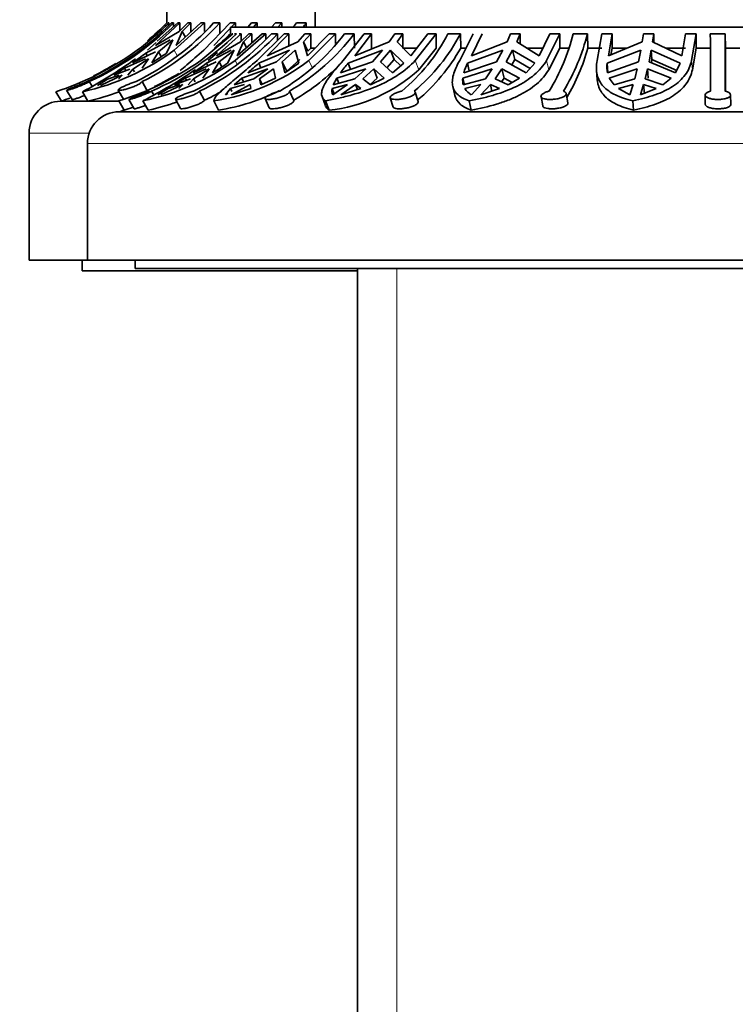
# Model space of a CAD drawing. Units: millimetres. Extents: x 0 to 1401, y 0 to 1843.
# Drawn here: x 296 to 330, y 1252 to 1299 of the extents above; entities that cross this region are included whole.
import ezdxf
from ezdxf import colors
from ezdxf.entities.mleader import LeaderData, LeaderLine
from ezdxf.math import Vec2, Vec3

# ---------------------------------------------------------------- set-up
doc = ezdxf.new("R2010")
doc.units = ezdxf.units.MM
doc.layers.add('DV4_Défaut', color=7, linetype='Continuous')
doc.layers.add('Défaut', color=7, linetype='Continuous')

# ---------------------------------------------------------------- blocks, each defined once
blk = doc.blocks.new('_DOT')
at = {"color": 0}
blk.add_line((0, 0), (-1, 0), dxfattribs=at)
at = {"color": 0, "const_width": 0.333}
blk.add_lwpolyline([(-0.1665, 0, 1), (0.1665, 0, 1)], format="xyb", close=True, dxfattribs=at)
blk = doc.blocks.new('SE3')
at = {"layer": 'DV4_Défaut', "color": 7, "linetype": 'Continuous', "lineweight": 35}
for p, q in [((310.344, 1302.359), (310.344, 1298.359)), ((303.344, 1299.359), (303.344, 1298.554)), ((303.961, 1298.554), (302.803, 1297.486)), ((303.93, 1298.156), (302.803, 1297.486)), ((302.894, 1297.69), (303.857, 1298.554)), ((303.441, 1298.554), (303.403, 1298.554)), ((303.441, 1298.451), (303.441, 1298.554)), ((303.659, 1298.554), (303.559, 1298.554)), ((303.659, 1298.554), (303.659, 1298.377)), ((305.125, 1298.554), (303.692, 1297.269)), ((303.789, 1297.486), (304.947, 1298.554)), ((303.789, 1297.486), (304.07, 1298.156)), ((303.961, 1298.554), (303.857, 1298.554)), ((304.328, 1298.554), (303.93, 1298.156)), ((303.961, 1298.187), (303.961, 1298.554)), ((304.07, 1298.156), (304.469, 1298.554)), ((304.225, 1297.888), (304.07, 1298.156)), ((304.469, 1298.554), (304.328, 1298.554)), ((304.469, 1298.554), (304.469, 1298.113)), ((305.125, 1298.554), (304.947, 1298.554)), ((305.081, 1297.269), (306.337, 1298.554)), ((305.125, 1298.155), (305.125, 1298.554)), ((305.836, 1298.554), (305.545, 1298.554)), ((306.575, 1298.554), (305.56, 1297.486)), ((305.836, 1298.554), (305.84, 1298.045)), ((306.575, 1298.554), (306.337, 1298.554)), ((306.344, 1298.359), (352.344, 1298.359)), ((306.344, 1298.359), (306.344, 1298.045)), ((306.575, 1298.359), (306.575, 1298.554)), ((307.337, 1298.554), (307.166, 1298.359)), ((307.607, 1298.554), (307.337, 1298.554)), ((307.436, 1298.359), (307.607, 1298.554)), ((307.607, 1298.554), (307.607, 1298.359)), ((308.282, 1298.359), (308.467, 1298.554)), ((308.77, 1298.554), (308.467, 1298.554)), ((308.77, 1298.554), (308.579, 1298.359)), ((308.77, 1298.359), (308.77, 1298.554)), ((309.917, 1298.554), (309.459, 1298.554)), ((309.917, 1298.554), (309.919, 1298.359)), ((302.349, 1297.13), (303.493, 1297.757)), ((302.945, 1297.195), (303.633, 1297.757)), ((303.633, 1297.757), (303.33, 1297.13)), ((306.454, 1298.045), (304.945, 1296.784)), ((306.847, 1298.045), (305.68, 1296.999)), ((306.454, 1298.045), (306.411, 1298.045)), ((306.629, 1298.045), (306.529, 1298.045)), ((308.015, 1298.045), (306.567, 1296.784)), ((306.666, 1296.999), (307.833, 1298.045)), ((306.847, 1298.045), (306.748, 1298.045)), ((307.206, 1298.045), (306.815, 1297.664)), ((306.847, 1297.695), (306.847, 1298.045)), ((306.956, 1297.664), (307.347, 1298.045)), ((307.347, 1298.045), (307.206, 1298.045)), ((307.347, 1298.045), (307.347, 1297.61)), ((307.602, 1296.784), (308.871, 1298.045)), ((308.015, 1298.045), (307.833, 1298.045)), ((308.015, 1297.807), (308.015, 1298.045)), ((309.105, 1298.045), (308.082, 1296.999)), ((308.566, 1298.045), (308.275, 1298.045)), ((308.566, 1298.045), (308.568, 1297.743)), ((309.105, 1298.045), (308.871, 1298.045)), ((309.105, 1297.473), (309.105, 1298.045)), ((309.861, 1298.045), (309.518, 1297.664)), ((309.788, 1297.664), (310.131, 1298.045)), ((310.131, 1298.045), (309.861, 1298.045)), ((309.975, 1296.999), (310.997, 1298.045)), ((311.304, 1298.045), (310.035, 1296.784)), ((310.131, 1298.045), (310.131, 1297.359)), ((311.304, 1298.045), (310.997, 1298.045)), ((311.304, 1297.577), (311.304, 1298.045)), ((311.666, 1296.784), (312.654, 1298.045)), ((312.186, 1298.045), (311.727, 1298.045)), ((312.186, 1298.045), (312.193, 1297.359)), ((313.003, 1298.045), (312.207, 1296.999)), ((313.003, 1298.045), (312.654, 1298.045)), ((313.003, 1297.359), (313.003, 1298.045)), ((314.094, 1298.045), (313.827, 1297.664)), ((314.472, 1298.045), (314.094, 1298.045)), ((314.205, 1297.664), (314.472, 1298.045)), ((314.472, 1298.045), (314.472, 1297.359)), ((314.852, 1296.999), (315.648, 1298.045)), ((316.055, 1298.045), (315.066, 1296.784)), ((316.055, 1298.045), (315.648, 1298.045)), ((316.055, 1297.359), (316.055, 1298.045)), ((317.196, 1298.045), (316.607, 1298.045)), ((317.162, 1296.784), (317.789, 1298.045)), ((317.196, 1298.045), (317.205, 1297.359)), ((318.225, 1298.045), (317.72, 1296.999)), ((319.563, 1298.045), (319.393, 1297.664)), ((320.017, 1298.045), (319.563, 1298.045)), ((319.848, 1297.664), (320.017, 1298.045)), ((320.017, 1298.045), (320.017, 1297.557)), ((320.904, 1296.999), (321.409, 1298.045)), ((321.882, 1298.045), (321.255, 1296.784)), ((321.882, 1298.045), (321.409, 1298.045)), ((321.882, 1297.359), (321.882, 1298.045)), ((323.19, 1298.045), (322.519, 1298.045)), ((323.19, 1298.045), (323.201, 1297.359)), ((323.644, 1296.784), (323.859, 1298.045)), ((324.348, 1298.045), (323.859, 1298.045)), ((324.348, 1298.045), (324.175, 1296.999)), ((324.348, 1297.359), (324.348, 1298.045)), ((325.823, 1298.045), (325.765, 1297.664)), ((326.318, 1298.045), (325.823, 1298.045)), ((326.26, 1297.664), (326.318, 1298.045)), ((326.318, 1298.045), (326.318, 1297.636)), ((327.639, 1296.999), (327.812, 1298.045)), ((328.313, 1298.045), (327.812, 1298.045)), ((328.313, 1298.045), (328.099, 1296.784)), ((328.313, 1297.359), (328.313, 1298.045)), ((329.683, 1298.045), (328.983, 1298.045)), ((329.683, 1298.045), (329.694, 1297.359)), ((302.424, 1297.269), (302.832, 1297.635)), ((305.221, 1296.65), (306.372, 1297.27)), ((306.815, 1297.664), (305.68, 1296.999)), ((305.817, 1296.718), (306.513, 1297.27)), ((306.513, 1297.27), (306.202, 1296.65)), ((306.666, 1296.999), (306.956, 1297.664)), ((307.105, 1297.392), (306.956, 1297.664)), ((307.682, 1296.65), (309.129, 1297.27)), ((309.518, 1297.664), (308.082, 1296.999)), ((309.129, 1297.27), (308.519, 1296.718)), ((308.79, 1296.718), (309.4, 1297.27)), ((309.4, 1297.27), (309.566, 1296.65)), ((310.001, 1297.221), (309.788, 1297.664)), ((309.975, 1296.999), (309.788, 1297.664)), ((310.131, 1297.359), (310.001, 1297.221)), ((310.319, 1297.359), (310.131, 1297.359)), ((311.898, 1296.65), (313.525, 1297.27)), ((313.827, 1297.664), (312.207, 1296.999)), ((313.525, 1297.27), (313.05, 1296.718)), ((313.427, 1296.718), (313.902, 1297.27)), ((313.902, 1297.27), (314.067, 1296.83)), ((313.902, 1297.27), (314.531, 1296.65)), ((314.852, 1296.999), (314.205, 1297.664)), ((315.119, 1297.359), (314.472, 1297.359)), ((315.23, 1296.347), (316.055, 1297.359)), ((317.446, 1297.359), (317.205, 1297.359)), ((317.527, 1296.65), (319.201, 1297.27)), ((319.393, 1297.664), (317.72, 1296.999)), ((319.201, 1297.27), (318.9, 1296.718)), ((319.355, 1296.718), (319.656, 1297.27)), ((319.656, 1297.27), (319.76, 1296.83)), ((319.656, 1297.27), (320.697, 1296.65)), ((320.904, 1296.999), (319.848, 1297.664)), ((321.074, 1297.359), (320.329, 1297.359)), ((321.359, 1296.347), (321.882, 1297.359)), ((322.289, 1297.359), (321.882, 1297.359)), ((323.859, 1297.359), (323.201, 1297.359)), ((324.114, 1296.65), (325.7, 1297.27)), ((325.765, 1297.664), (324.175, 1296.999)), ((324.295, 1297.049), (324.348, 1297.359)), ((325.033, 1297.359), (324.348, 1297.359)), ((325.7, 1297.27), (325.596, 1296.718)), ((326.091, 1296.718), (326.195, 1297.27)), ((326.195, 1297.27), (326.23, 1296.83)), ((326.195, 1297.27), (327.563, 1296.65)), ((327.639, 1296.999), (326.26, 1297.664)), ((327.812, 1297.359), (326.892, 1297.359)), ((328.134, 1296.347), (328.313, 1297.359)), ((328.994, 1297.359), (328.313, 1297.359)), ((330.374, 1297.359), (329.694, 1297.359)), ((302.334, 1296.854), (301.35, 1296.418)), ((301.721, 1296.672), (302.804, 1297.195)), ((301.737, 1296.379), (302.475, 1296.854)), ((302.181, 1296.418), (302.475, 1296.854)), ((302.418, 1297.009), (302.349, 1297.13)), ((302.945, 1297.195), (302.636, 1296.672)), ((302.945, 1297.195), (303.08, 1296.962)), ((305.299, 1296.784), (305.728, 1297.157)), ((309.611, 1296.83), (308.999, 1296.281)), ((314.067, 1296.83), (313.728, 1296.44)), ((314.378, 1296.524), (314.067, 1296.83)), ((319.76, 1296.83), (319.619, 1296.573)), ((320.479, 1296.404), (319.76, 1296.83)), ((326.23, 1296.83), (326.201, 1296.673)), ((327.396, 1296.305), (326.23, 1296.83)), ((301.35, 1296.418), (300.845, 1296.089)), ((301.596, 1296.379), (300.845, 1296.089)), ((301.35, 1296.418), (301.413, 1296.308)), ((301.499, 1296.089), (301.737, 1296.379)), ((301.816, 1296.242), (301.737, 1296.379)), ((305.201, 1296.382), (304.212, 1295.954)), ((304.587, 1296.202), (305.676, 1296.718)), ((304.598, 1295.918), (305.342, 1296.382)), ((305.043, 1295.954), (305.342, 1296.382)), ((305.285, 1296.532), (305.221, 1296.65)), ((305.817, 1296.718), (305.501, 1296.202)), ((305.817, 1296.718), (305.945, 1296.484)), ((308.103, 1296.382), (306.876, 1295.954)), ((307.161, 1296.202), (308.519, 1296.718)), ((308.103, 1296.382), (307.45, 1295.918)), ((307.783, 1296.438), (307.682, 1296.65)), ((307.72, 1295.918), (308.373, 1296.382)), ((308.471, 1295.954), (308.373, 1296.382)), ((308.79, 1296.718), (308.999, 1296.281)), ((308.79, 1296.718), (308.916, 1296.202)), ((308.916, 1296.202), (309.566, 1296.65)), ((312.725, 1296.382), (311.36, 1295.954)), ((311.533, 1296.202), (313.05, 1296.718)), ((312.005, 1296.363), (311.898, 1296.65)), ((312.725, 1296.382), (312.217, 1295.918)), ((312.595, 1295.918), (313.103, 1296.382)), ((313.266, 1295.948), (313.103, 1296.382)), ((313.589, 1295.954), (313.103, 1296.382)), ((313.427, 1296.718), (313.985, 1296.202)), ((313.985, 1296.202), (314.531, 1296.65)), ((318.694, 1296.382), (317.301, 1295.954)), ((317.347, 1296.202), (318.9, 1296.718)), ((317.612, 1296.29), (317.527, 1296.65)), ((318.694, 1296.382), (318.372, 1295.918)), ((318.827, 1295.918), (319.149, 1296.382)), ((319.252, 1295.948), (319.149, 1296.382)), ((319.984, 1295.954), (319.149, 1296.382)), ((319.355, 1296.718), (320.299, 1296.202)), ((320.299, 1296.202), (320.697, 1296.65)), ((323.611, 1296.331), (323.648, 1295.873)), ((324.149, 1296.213), (324.114, 1296.65)), ((324.134, 1296.202), (325.596, 1296.718)), ((325.526, 1296.382), (324.218, 1295.954)), ((325.526, 1296.382), (325.416, 1295.918)), ((325.91, 1295.918), (326.021, 1296.382)), ((326.056, 1295.948), (326.021, 1296.382)), ((327.138, 1295.954), (326.021, 1296.382)), ((326.091, 1296.718), (327.346, 1296.202)), ((327.346, 1296.202), (327.563, 1296.65)), ((300.551, 1295.904), (300.07, 1295.604)), ((300.211, 1295.604), (301.233, 1296.095)), ((300.551, 1295.904), (301.092, 1296.095)), ((301.233, 1296.095), (301.056, 1295.904)), ((304.212, 1295.954), (303.703, 1295.634)), ((304.457, 1295.918), (303.703, 1295.634)), ((304.212, 1295.954), (304.27, 1295.848)), ((304.357, 1295.634), (304.598, 1295.918)), ((304.673, 1295.781), (304.598, 1295.918)), ((306.876, 1295.954), (306.522, 1295.634)), ((307.45, 1295.918), (306.522, 1295.634)), ((306.876, 1295.954), (306.965, 1295.769)), ((307.843, 1295.664), (307.72, 1295.918)), ((307.777, 1295.634), (307.72, 1295.918)), ((307.777, 1295.634), (308.471, 1295.954)), ((311.36, 1295.954), (311.19, 1295.634)), ((312.217, 1295.918), (311.19, 1295.634)), ((311.36, 1295.954), (311.453, 1295.706)), ((312.944, 1295.634), (312.595, 1295.918)), ((313.266, 1295.948), (312.932, 1295.643)), ((312.944, 1295.634), (313.589, 1295.954)), ((317.301, 1295.954), (317.367, 1295.675)), ((318.372, 1295.918), (317.329, 1295.634)), ((319.439, 1295.634), (318.827, 1295.918)), ((319.252, 1295.948), (319.133, 1295.776)), ((319.252, 1295.948), (319.638, 1295.75)), ((319.439, 1295.634), (319.984, 1295.954)), ((324.218, 1295.954), (324.441, 1295.634)), ((325.416, 1295.918), (324.441, 1295.634)), ((326.737, 1295.634), (325.91, 1295.918)), ((326.737, 1295.634), (327.138, 1295.954)), ((298.613, 1295.375), (298.874, 1294.938)), ((299.681, 1295.783), (299.813, 1295.562)), ((301.051, 1295.387), (301.293, 1294.951)), ((302.182, 1295.783), (302.404, 1295.384)), ((303.407, 1295.454), (302.922, 1295.165)), ((303.063, 1295.165), (304.091, 1295.641)), ((303.407, 1295.454), (303.95, 1295.641)), ((304.091, 1295.641), (303.911, 1295.454)), ((306.34, 1295.454), (306.105, 1295.165)), ((306.34, 1295.454), (307.006, 1295.641)), ((306.403, 1295.322), (306.34, 1295.454)), ((306.375, 1295.165), (307.276, 1295.641)), ((306.375, 1295.165), (307.309, 1295.454)), ((307.276, 1295.641), (307.309, 1295.454)), ((311.137, 1295.454), (311.871, 1295.641)), ((311.22, 1295.233), (311.137, 1295.454)), ((311.871, 1295.641), (311.17, 1295.165)), ((311.548, 1295.165), (312.249, 1295.641)), ((311.548, 1295.165), (312.491, 1295.454)), ((312.249, 1295.641), (312.337, 1295.407)), ((312.249, 1295.641), (312.491, 1295.454)), ((316.83, 1295.569), (316.936, 1295.122)), ((317.409, 1295.454), (318.153, 1295.641)), ((318.153, 1295.641), (317.708, 1295.165)), ((318.163, 1295.165), (318.607, 1295.641)), ((318.163, 1295.165), (319.038, 1295.454)), ((318.607, 1295.641), (318.68, 1295.336)), ((318.607, 1295.641), (319.038, 1295.454)), ((324.648, 1295.454), (325.34, 1295.641)), ((324.648, 1295.454), (325.188, 1295.165)), ((325.34, 1295.641), (325.188, 1295.165)), ((325.683, 1295.165), (325.835, 1295.641)), ((325.683, 1295.165), (326.421, 1295.454)), ((325.835, 1295.641), (325.871, 1295.206)), ((325.835, 1295.641), (326.421, 1295.454)), ((298.366, 1294.866), (298.103, 1295.305)), ((299.621, 1294.866), (299.368, 1295.305)), ((301.554, 1294.944), (301.804, 1294.503)), ((302.626, 1295.338), (302.728, 1295.158)), ((303.754, 1294.956), (303.987, 1294.515)), ((304.889, 1295.338), (305.119, 1294.901)), ((306.22, 1295.225), (306.105, 1295.165)), ((307.978, 1294.981), (308.175, 1294.54)), ((309.133, 1295.338), (309.327, 1294.901)), ((310.667, 1295.075), (310.831, 1294.637)), ((313.884, 1295.022), (314.028, 1294.581)), ((315.203, 1294.85), (315.06, 1295.288)), ((320.995, 1295.079), (321.075, 1294.639)), ((322.267, 1294.786), (322.188, 1295.225)), ((328.738, 1295.148), (328.747, 1294.709)), ((329.947, 1294.714), (329.938, 1295.152)), ((301.083, 1294.859), (298.344, 1294.859)), ((301.326, 1294.433), (301.073, 1294.877)), ((302.461, 1294.433), (302.218, 1294.877)), ((305.774, 1294.433), (305.561, 1294.877)), ((310.996, 1294.433), (310.83, 1294.877)), ((317.705, 1294.433), (317.6, 1294.877)), ((325.357, 1294.433), (325.32, 1294.877)), ((301.094, 1294.359), (357.594, 1294.359)), ((296.844, 1293.359), (296.844, 1287.359)), ((299.594, 1292.859), (299.594, 1287.359)), ((299.594, 1287.359), (296.844, 1287.359)), ((299.344, 1287.359), (299.344, 1286.859)), ((299.594, 1287.359), (359.094, 1287.359)), ((301.844, 1287.359), (301.844, 1286.959)), ((312.344, 1286.859), (299.344, 1286.859)), ((301.844, 1286.959), (356.844, 1286.959)), ((312.344, 1286.959), (312.344, 1210.859))]:
    blk.add_line(p, q, dxfattribs=at)
at = {"layer": 'DV4_Défaut', "color": 7, "linetype": 'Continuous', "lineweight": 18}
for p, q in [((303.837, 1297.018), (303.692, 1297.269)), ((306.662, 1296.61), (306.567, 1296.784)), ((310.193, 1296.454), (310.035, 1296.784)), ((315.23, 1296.347), (315.066, 1296.784)), ((321.359, 1296.347), (321.255, 1296.784)), ((328.134, 1296.347), (328.099, 1296.784)), ((299.68, 1293.359), (296.844, 1293.359)), ((299.594, 1292.859), (359.094, 1292.859)), ((314.198, 1210.859), (314.198, 1286.959))]:
    blk.add_line(p, q, dxfattribs=at)
at = {"layer": 'DV4_Défaut', "color": 7, "linetype": 'Continuous', "lineweight": 35}
for centre, radius, start, end in [((294.076, 1307.929), 13.335, 294.3831, 315.3285), ((294.177, 1307.926), 13.332, 294.3832, 315.3315), ((296.465, 1306.734), 12.221, 296.3581, 317.9836), ((296.743, 1306.751), 12.242, 296.379, 317.9659), ((293.799, 1308.101), 13.5, 309.7139, 314.9945), ((301.008, 1304.761), 10.486, 322.2638, 323.7009), ((301.42, 1304.811), 10.552, 322.2443, 323.6298), ((297.284, 1307.552), 13.331, 293.6208, 314.5054), ((299.341, 1306.332), 12.186, 295.5557, 317.1524), ((299.619, 1306.348), 12.206, 295.5767, 317.1348), ((296.937, 1307.728), 13.5, 309.7628, 314.1723), ((303.449, 1304.308), 10.381, 300.2214, 322.8899), ((303.863, 1304.358), 10.447, 300.2963, 322.8185), ((308.788, 1302.115), 8.815, 309.7536, 332.4995), ((309.269, 1302.202), 8.951, 309.9303, 332.3262), ((313.065, 1300.414), 9.745, 328.6133, 345.9316), ((313.466, 1300.527), 10.036, 328.867, 345.6804), ((90.009, 1296.137), 238.981, 359.80843, 0.45735), ((81.188, 1296.115), 248.502, 359.82091, 0.44496), ((293.886, 1308.311), 13.673, 287.9636, 306.1363), ((296.883, 1306.519), 11.486, 282.4945, 306.3575), ((309.454, 1301.737), 8.902, 309.8381, 330.5419), ((313.915, 1299.924), 9.634, 329.5405, 344.5612), ((96.597, 1295.695), 233.102, 359.90783, 0.40898), ((288.514, 1315.557), 22.977, 298.1887, 305.5059), ((297.027, 1307.977), 13.711, 287.1624, 305.2761), ((289.653, 1313.884), 21.021, 305.038, 307.1535), ((299.826, 1306.244), 11.616, 281.8799, 305.4716), ((298.023, 1304.438), 9.032, 300.7119, 305.9897), ((304.176, 1304.326), 9.55, 278.3342, 307.8378), ((293.799, 1308.101), 13.5, 296.814, 301.8931), ((292.056, 1314.741), 22.313, 297.093, 304.5236), ((293.141, 1313.082), 20.395, 304.1407, 306.3198), ((300.99, 1304.045), 9.048, 299.9083, 305.1773), ((474.762, 1101.847), 256.64, 130.61949, 130.77269), ((303.945, 1304.077), 10.638, 300.3957, 316.2412), ((310.139, 1301.971), 7.586, 276.4868, 312.1502), ((317.687, 1291.557), 7.71, 138.663, 142.9541), ((319.653, 1295.535), 2.4, 152.3426, 163.8726), ((325.5, 1296.487), 1.396, 173.2984, 191.7633), ((296.937, 1307.728), 13.5, 295.5615, 301.1323), ((318.175, 1295.868), 0.878, 174.4014, 195.4826), ((311.572, 1295.358), 0.446, 167.5068, 205.6293), ((318.186, 1295.958), 0.927, 212.9429, 238.9021), ((293.874, 1308.349), 14.211, 288.4247, 290.162), ((296.974, 1306.385), 11.819, 282.9388, 290.3885), ((299.647, 1306.237), 12.587, 295.7686, 299.9705), ((304.214, 1304.26), 9.949, 279.0213, 296.5431), ((298.344, 1293.359), 1.5, 90, 180), ((293.799, 1308.101), 14, 288.944, 289.0265), ((296.974, 1308.101), 14.344, 287.6616, 289.3431), ((299.862, 1306.228), 12.077, 282.4239, 289.1025), ((301.094, 1292.859), 1.5, 90, 180), ((296.937, 1307.728), 14, 287.2734, 288.2614)]:
    blk.add_arc(centre, radius, start, end, dxfattribs=at)
for points, knots in [([(303.441, 1298.554), (303.208, 1298.321), (302.965, 1298.096), (302.467, 1297.668), (302.211, 1297.463), (301.949, 1297.269)], [0, 0, 0, 0, 0.5, 0.5, 1, 1, 1, 1]), ([(303.973, 1296.304), (304.071, 1296.389), (304.175, 1296.48), (304.526, 1296.784), (304.792, 1297.015), (305.081, 1297.269)], [0, 0, 0, 0, 0.31043, 0.31043, 1, 1, 1, 1]), ([(305.561, 1294.877), (305.571, 1294.952), (305.627, 1295.043), (305.779, 1295.213), (305.84, 1295.275), (305.983, 1295.41), (306.063, 1295.482), (306.243, 1295.639), (306.342, 1295.723), (306.558, 1295.905), (306.674, 1296.002), (307.041, 1296.309), (307.31, 1296.534), (307.602, 1296.784)], [0, 0, 0, 0, 0.25, 0.25, 0.375, 0.375, 0.5, 0.5, 0.625, 0.625, 0.75, 0.75, 1, 1, 1, 1]), ([(310.83, 1294.877), (310.723, 1294.952), (310.662, 1295.043), (310.64, 1295.213), (310.644, 1295.275), (310.675, 1295.409), (310.701, 1295.482), (310.813, 1295.717), (310.933, 1295.9), (311.167, 1296.206), (311.254, 1296.313), (311.447, 1296.54), (311.552, 1296.659), (311.666, 1296.784)], [0, 0, 0, 0, 0.25, 0.25, 0.375, 0.375, 0.5, 0.5, 0.75, 0.75, 0.875, 0.875, 1, 1, 1, 1]), ([(315.066, 1296.784), (314.843, 1296.538), (314.568, 1296.307), (314.106, 1296.002), (313.943, 1295.906), (313.601, 1295.725), (313.42, 1295.64), (312.862, 1295.403), (312.472, 1295.271), (311.863, 1295.101), (311.656, 1295.049), (311.244, 1294.956), (311.037, 1294.914), (310.83, 1294.877)], [0, 0, 0, 0, 0.25, 0.25, 0.375, 0.375, 0.5, 0.5, 0.75, 0.75, 0.875, 0.875, 1, 1, 1, 1]), ([(317.6, 1294.877), (317.384, 1294.952), (317.21, 1295.043), (316.951, 1295.27), (316.869, 1295.403), (316.813, 1295.638), (316.807, 1295.724), (316.817, 1295.906), (316.833, 1296.002), (316.889, 1296.205), (316.928, 1296.313), (317.028, 1296.54), (317.09, 1296.66), (317.162, 1296.784)], [0, 0, 0, 0, 0.25, 0.25, 0.5, 0.5, 0.625, 0.625, 0.75, 0.75, 0.875, 0.875, 1, 1, 1, 1]), ([(321.255, 1296.784), (321.113, 1296.538), (320.916, 1296.307), (320.559, 1296.002), (320.429, 1295.906), (320.147, 1295.725), (319.995, 1295.64), (319.515, 1295.403), (319.166, 1295.271), (318.599, 1295.101), (318.404, 1295.049), (318.007, 1294.956), (317.805, 1294.914), (317.6, 1294.877)], [0, 0, 0, 0, 0.25, 0.25, 0.375, 0.375, 0.5, 0.5, 0.75, 0.75, 0.875, 0.875, 1, 1, 1, 1]), ([(325.32, 1294.877), (325.011, 1294.952), (324.741, 1295.043), (324.392, 1295.213), (324.284, 1295.275), (324.094, 1295.41), (324.01, 1295.483), (323.866, 1295.639), (323.805, 1295.723), (323.706, 1295.905), (323.669, 1296.003), (323.595, 1296.309), (323.595, 1296.535), (323.644, 1296.784)], [0, 0, 0, 0, 0.25, 0.25, 0.375, 0.375, 0.5, 0.5, 0.625, 0.625, 0.75, 0.75, 1, 1, 1, 1]), ([(328.099, 1296.784), (328.05, 1296.538), (327.948, 1296.308), (327.723, 1296.002), (327.636, 1295.906), (327.439, 1295.725), (327.327, 1295.64), (326.964, 1295.404), (326.684, 1295.271), (326.047, 1295.044), (325.697, 1294.952), (325.32, 1294.877)], [0, 0, 0, 0, 0.25, 0.25, 0.375, 0.375, 0.5, 0.5, 0.75, 0.75, 1, 1, 1, 1]), ([(317.705, 1294.433), (318.118, 1294.511), (318.512, 1294.603), (319.077, 1294.775), (319.261, 1294.838), (319.613, 1294.974), (319.78, 1295.047), (320.097, 1295.205), (320.248, 1295.289), (320.53, 1295.471), (320.663, 1295.568), (321.022, 1295.875), (321.215, 1296.1), (321.359, 1296.347)], [0, 0, 0, 0, 0.25, 0.25, 0.375, 0.375, 0.5, 0.5, 0.625, 0.625, 0.75, 0.75, 1, 1, 1, 1]), ([(325.357, 1294.433), (325.731, 1294.51), (326.078, 1294.603), (326.556, 1294.775), (326.708, 1294.838), (326.989, 1294.973), (327.12, 1295.046), (327.481, 1295.282), (327.684, 1295.466), (327.984, 1295.873), (328.085, 1296.099), (328.134, 1296.347)], [0, 0, 0, 0, 0.25, 0.25, 0.375, 0.375, 0.5, 0.5, 0.75, 0.75, 1, 1, 1, 1]), ([(323.648, 1295.872), (323.654, 1295.802), (323.664, 1295.734), (323.729, 1295.465), (323.826, 1295.286), (324.118, 1294.967), (324.308, 1294.834), (324.656, 1294.662), (324.784, 1294.61), (325.057, 1294.514), (325.202, 1294.472), (325.357, 1294.433)], [0, 0, 0, 0, 0.095722, 0.095722, 0.397148, 0.397148, 0.698574, 0.698574, 0.849287, 0.849287, 1, 1, 1, 1]), ([(298.612, 1295.376), (298.614, 1295.374), (298.621, 1295.374), (298.635, 1295.376), (298.653, 1295.379), (298.682, 1295.386), (298.718, 1295.396), (298.755, 1295.406), (298.8, 1295.42), (298.851, 1295.436), (298.904, 1295.453), (298.962, 1295.473), (299.023, 1295.495), (299.085, 1295.517), (299.151, 1295.542), (299.215, 1295.567), (299.279, 1295.592), (299.343, 1295.619), (299.402, 1295.645), (299.44, 1295.662), (299.476, 1295.679), (299.51, 1295.695), (299.56, 1295.718), (299.605, 1295.741), (299.64, 1295.76), (299.655, 1295.769), (299.669, 1295.776), (299.681, 1295.783)], [0, 0, 0, 0, 0.097736, 0.097736, 0.097736, 0.22184, 0.22184, 0.22184, 0.347206, 0.347206, 0.347206, 0.475087, 0.475087, 0.475087, 0.605075, 0.605075, 0.605075, 0.735505, 0.735505, 0.735505, 0.818813, 0.818813, 0.818813, 0.945396, 0.945396, 0.945396, 1, 1, 1, 1]), ([(299.582, 1295.783), (299.545, 1295.769), (299.502, 1295.753), (299.456, 1295.734), (299.401, 1295.712), (299.341, 1295.688), (299.28, 1295.663), (299.218, 1295.638), (299.154, 1295.611), (299.091, 1295.586), (299.029, 1295.56), (298.966, 1295.535), (298.91, 1295.512), (298.854, 1295.488), (298.801, 1295.467), (298.758, 1295.448), (298.715, 1295.43), (298.679, 1295.415), (298.655, 1295.403), (298.63, 1295.391), (298.616, 1295.383), (298.613, 1295.378)], [0, 0, 0, 0, 0.1233929, 0.1233929, 0.1233929, 0.2680158, 0.2680158, 0.2680158, 0.4137623, 0.4137623, 0.4137623, 0.5607908, 0.5607908, 0.5607908, 0.7085213, 0.7085213, 0.7085213, 0.8554529, 0.8554529, 0.8554529, 1, 1, 1, 1]), ([(301.891, 1295.783), (301.891, 1295.783), (301.891, 1295.783), (301.891, 1295.783), (301.836, 1295.767), (301.775, 1295.747), (301.713, 1295.724), (301.651, 1295.702), (301.586, 1295.677), (301.524, 1295.652), (301.462, 1295.627), (301.4, 1295.6), (301.344, 1295.575), (301.288, 1295.549), (301.237, 1295.524), (301.194, 1295.502), (301.151, 1295.479), (301.115, 1295.458), (301.091, 1295.441), (301.067, 1295.423), (301.052, 1295.409), (301.049, 1295.398), (301.047, 1295.387), (301.055, 1295.38), (301.074, 1295.377), (301.093, 1295.373), (301.122, 1295.374), (301.16, 1295.378), (301.197, 1295.382), (301.244, 1295.39), (301.296, 1295.401), (301.348, 1295.412), (301.407, 1295.426), (301.468, 1295.444), (301.53, 1295.461), (301.596, 1295.482), (301.66, 1295.505), (301.726, 1295.527), (301.791, 1295.553), (301.85, 1295.578), (301.889, 1295.595), (301.926, 1295.612), (301.96, 1295.629), (302.012, 1295.655), (302.057, 1295.681), (302.092, 1295.704), (302.128, 1295.728), (302.155, 1295.75), (302.171, 1295.768), (302.176, 1295.774), (302.179, 1295.779), (302.182, 1295.783)], [0, 0, 0, 0, 0.000136, 0.000136, 0.000136, 0.06657, 0.06657, 0.06657, 0.133376, 0.133376, 0.133376, 0.200721, 0.200721, 0.200721, 0.268647, 0.268647, 0.268647, 0.336819, 0.336819, 0.336819, 0.404502, 0.404502, 0.404502, 0.471018, 0.471018, 0.471018, 0.536399, 0.536399, 0.536399, 0.601504, 0.601504, 0.601504, 0.66741, 0.66741, 0.66741, 0.73466, 0.73466, 0.73466, 0.802916, 0.802916, 0.802916, 0.847214, 0.847214, 0.847214, 0.914091, 0.914091, 0.914091, 0.981002, 0.981002, 0.981002, 1, 1, 1, 1]), ([(299.469, 1295.131), (299.436, 1295.117), (299.403, 1295.104), (299.37, 1295.092), (299.307, 1295.068), (299.243, 1295.045), (299.186, 1295.025), (299.128, 1295.005), (299.075, 1294.988), (299.03, 1294.974), (298.985, 1294.961), (298.948, 1294.951), (298.922, 1294.944), (298.896, 1294.939), (298.88, 1294.936), (298.875, 1294.938), (298.874, 1294.938), (298.874, 1294.938), (298.873, 1294.939)], [0, 0, 0, 0, 0.110609, 0.110609, 0.110609, 0.326592, 0.326592, 0.326592, 0.54343, 0.54343, 0.54343, 0.758256, 0.758256, 0.758256, 0.969042, 0.969042, 0.969042, 1, 1, 1, 1]), ([(301.553, 1294.945), (301.554, 1294.943), (301.56, 1294.943), (301.571, 1294.944), (301.587, 1294.947), (301.613, 1294.952), (301.648, 1294.961), (301.683, 1294.97), (301.727, 1294.983), (301.777, 1294.998), (301.828, 1295.013), (301.886, 1295.032), (301.946, 1295.053), (302.008, 1295.073), (302.073, 1295.097), (302.137, 1295.121), (302.202, 1295.145), (302.267, 1295.171), (302.327, 1295.197), (302.365, 1295.213), (302.402, 1295.229), (302.437, 1295.244), (302.489, 1295.268), (302.535, 1295.29), (302.573, 1295.31), (302.593, 1295.32), (302.611, 1295.33), (302.626, 1295.338)], [0, 0, 0, 0, 0.085297, 0.085297, 0.085297, 0.209611, 0.209611, 0.209611, 0.33487, 0.33487, 0.33487, 0.46239, 0.46239, 0.46239, 0.591957, 0.591957, 0.591957, 0.72209, 0.72209, 0.72209, 0.805226, 0.805226, 0.805226, 0.931928, 0.931928, 0.931928, 1, 1, 1, 1]), ([(302.526, 1295.338), (302.493, 1295.326), (302.456, 1295.312), (302.416, 1295.297), (302.363, 1295.276), (302.303, 1295.253), (302.242, 1295.229), (302.181, 1295.205), (302.116, 1295.179), (302.053, 1295.155), (301.99, 1295.13), (301.927, 1295.105), (301.87, 1295.082), (301.812, 1295.06), (301.758, 1295.038), (301.713, 1295.02), (301.672, 1295.004), (301.638, 1294.989), (301.611, 1294.978)], [0, 0, 0, 0, 0.131592, 0.131592, 0.131592, 0.306478, 0.306478, 0.306478, 0.482505, 0.482505, 0.482505, 0.659976, 0.659976, 0.659976, 0.838439, 0.838439, 0.838439, 1, 1, 1, 1]), ([(304.598, 1295.338), (304.592, 1295.336), (304.586, 1295.335), (304.581, 1295.333), (304.524, 1295.317), (304.463, 1295.296), (304.4, 1295.274), (304.338, 1295.252), (304.273, 1295.228), (304.211, 1295.203), (304.148, 1295.179), (304.087, 1295.153), (304.032, 1295.129), (303.977, 1295.104), (303.927, 1295.081), (303.885, 1295.059), (303.844, 1295.038), (303.81, 1295.018), (303.787, 1295.002), (303.765, 1294.986), (303.753, 1294.972), (303.752, 1294.963), (303.751, 1294.953), (303.762, 1294.947), (303.783, 1294.945), (303.803, 1294.942), (303.835, 1294.943), (303.874, 1294.948), (303.913, 1294.952), (303.961, 1294.961), (304.015, 1294.972), (304.068, 1294.983), (304.129, 1294.998), (304.191, 1295.015), (304.254, 1295.032), (304.32, 1295.053), (304.384, 1295.075), (304.449, 1295.097), (304.514, 1295.122), (304.572, 1295.147), (304.631, 1295.172), (304.686, 1295.198), (304.732, 1295.223), (304.761, 1295.238), (304.787, 1295.254), (304.809, 1295.269), (304.843, 1295.291), (304.868, 1295.312), (304.882, 1295.329), (304.884, 1295.332), (304.887, 1295.335), (304.889, 1295.338)], [0, 0, 0, 0, 0.006711, 0.006711, 0.006711, 0.073214, 0.073214, 0.073214, 0.14004, 0.14004, 0.14004, 0.207357, 0.207357, 0.207357, 0.27521, 0.27521, 0.27521, 0.343279, 0.343279, 0.343279, 0.410864, 0.410864, 0.410864, 0.477349, 0.477349, 0.477349, 0.542814, 0.542814, 0.542814, 0.608098, 0.608098, 0.608098, 0.674188, 0.674188, 0.674188, 0.741525, 0.741525, 0.741525, 0.809714, 0.809714, 0.809714, 0.877888, 0.877888, 0.877888, 0.921167, 0.921167, 0.921167, 0.987525, 0.987525, 0.987525, 1, 1, 1, 1]), ([(305.119, 1294.901), (305.109, 1294.885), (305.089, 1294.866), (305.059, 1294.844), (305.04, 1294.831), (305.018, 1294.816), (304.993, 1294.802), (304.951, 1294.777), (304.901, 1294.751), (304.845, 1294.726), (304.79, 1294.701), (304.728, 1294.676), (304.665, 1294.653), (304.601, 1294.629), (304.534, 1294.607), (304.47, 1294.588), (304.405, 1294.568), (304.341, 1294.551), (304.283, 1294.538), (304.226, 1294.525), (304.173, 1294.515), (304.13, 1294.509), (304.087, 1294.503), (304.052, 1294.5), (304.028, 1294.502), (304.005, 1294.503), (303.991, 1294.508), (303.987, 1294.515)], [0, 0, 0, 0, 0.114997, 0.114997, 0.114997, 0.185845, 0.185845, 0.185845, 0.303253, 0.303253, 0.303253, 0.420599, 0.420599, 0.420599, 0.538844, 0.538844, 0.538844, 0.657577, 0.657577, 0.657577, 0.775355, 0.775355, 0.775355, 0.891109, 0.891109, 0.891109, 1, 1, 1, 1]), ([(308.674, 1295.338), (308.666, 1295.336), (308.658, 1295.334), (308.65, 1295.332), (308.587, 1295.315), (308.521, 1295.295), (308.458, 1295.273), (308.394, 1295.25), (308.332, 1295.226), (308.276, 1295.201), (308.219, 1295.177), (308.167, 1295.151), (308.124, 1295.127), (308.08, 1295.102), (308.045, 1295.079), (308.02, 1295.057), (307.994, 1295.036), (307.979, 1295.017), (307.976, 1295.001), (307.973, 1294.985), (307.981, 1294.972), (307.999, 1294.962), (308.018, 1294.953), (308.048, 1294.947), (308.086, 1294.944), (308.124, 1294.942), (308.172, 1294.944), (308.225, 1294.948), (308.277, 1294.953), (308.337, 1294.961), (308.399, 1294.973), (308.461, 1294.984), (308.527, 1294.999), (308.592, 1295.016), (308.658, 1295.034), (308.723, 1295.055), (308.784, 1295.077), (308.845, 1295.099), (308.902, 1295.124), (308.951, 1295.149), (308.983, 1295.165), (309.011, 1295.182), (309.036, 1295.198), (309.073, 1295.223), (309.101, 1295.247), (309.118, 1295.27), (309.135, 1295.292), (309.141, 1295.313), (309.136, 1295.33), (309.135, 1295.333), (309.134, 1295.336), (309.133, 1295.338)], [0, 0, 0, 0, 0.008449, 0.008449, 0.008449, 0.07496, 0.07496, 0.07496, 0.141797, 0.141797, 0.141797, 0.209129, 0.209129, 0.209129, 0.276995, 0.276995, 0.276995, 0.345062, 0.345062, 0.345062, 0.412625, 0.412625, 0.412625, 0.479079, 0.479079, 0.479079, 0.544527, 0.544527, 0.544527, 0.60982, 0.60982, 0.60982, 0.675943, 0.675943, 0.675943, 0.74331, 0.74331, 0.74331, 0.811512, 0.811512, 0.811512, 0.855576, 0.855576, 0.855576, 0.922375, 0.922375, 0.922375, 0.989203, 0.989203, 0.989203, 1, 1, 1, 1]), ([(309.327, 1294.901), (309.335, 1294.886), (309.334, 1294.868), (309.323, 1294.848), (309.311, 1294.826), (309.288, 1294.802), (309.256, 1294.778), (309.236, 1294.763), (309.212, 1294.747), (309.186, 1294.732), (309.142, 1294.706), (309.088, 1294.68), (309.03, 1294.657), (308.972, 1294.633), (308.908, 1294.611), (308.842, 1294.591), (308.777, 1294.572), (308.708, 1294.554), (308.643, 1294.541), (308.578, 1294.527), (308.514, 1294.517), (308.457, 1294.51), (308.4, 1294.504), (308.349, 1294.501), (308.307, 1294.502), (308.266, 1294.502), (308.232, 1294.507), (308.21, 1294.515), (308.191, 1294.521), (308.179, 1294.53), (308.174, 1294.541)], [0, 0, 0, 0, 0.099179, 0.099179, 0.099179, 0.205008, 0.205008, 0.205008, 0.270402, 0.270402, 0.270402, 0.378865, 0.378865, 0.378865, 0.4873, 0.4873, 0.4873, 0.596085, 0.596085, 0.596085, 0.704074, 0.704074, 0.704074, 0.810237, 0.810237, 0.810237, 0.914794, 0.914794, 0.914794, 1, 1, 1, 1]), ([(314.425, 1295.338), (314.418, 1295.336), (314.41, 1295.334), (314.402, 1295.332), (314.337, 1295.316), (314.273, 1295.295), (314.214, 1295.273), (314.155, 1295.251), (314.101, 1295.227), (314.054, 1295.202), (314.008, 1295.177), (313.969, 1295.152), (313.94, 1295.128), (313.911, 1295.103), (313.892, 1295.079), (313.885, 1295.058), (313.878, 1295.037), (313.882, 1295.017), (313.897, 1295.001), (313.912, 1294.985), (313.939, 1294.972), (313.975, 1294.962), (314.011, 1294.953), (314.056, 1294.947), (314.109, 1294.945), (314.16, 1294.942), (314.219, 1294.943), (314.281, 1294.948), (314.343, 1294.953), (314.408, 1294.961), (314.473, 1294.972), (314.539, 1294.984), (314.606, 1294.999), (314.667, 1295.016), (314.73, 1295.033), (314.79, 1295.054), (314.842, 1295.076), (314.876, 1295.091), (314.907, 1295.106), (314.935, 1295.122), (314.976, 1295.146), (315.009, 1295.171), (315.031, 1295.196), (315.053, 1295.221), (315.064, 1295.246), (315.063, 1295.269), (315.062, 1295.291), (315.05, 1295.312), (315.027, 1295.329), (315.023, 1295.332), (315.019, 1295.335), (315.014, 1295.338)], [0, 0, 0, 0, 0.007692, 0.007692, 0.007692, 0.074199, 0.074199, 0.074199, 0.14103, 0.14103, 0.14103, 0.208356, 0.208356, 0.208356, 0.276215, 0.276215, 0.276215, 0.344282, 0.344282, 0.344282, 0.411855, 0.411855, 0.411855, 0.478322, 0.478322, 0.478322, 0.543777, 0.543777, 0.543777, 0.609065, 0.609065, 0.609065, 0.675174, 0.675174, 0.675174, 0.742527, 0.742527, 0.742527, 0.78634, 0.78634, 0.78634, 0.85387, 0.85387, 0.85387, 0.921439, 0.921439, 0.921439, 0.988441, 0.988441, 0.988441, 1, 1, 1, 1]), ([(316.936, 1295.122), (316.973, 1294.965), (317.056, 1294.833), (317.247, 1294.662), (317.324, 1294.61), (317.498, 1294.514), (317.596, 1294.472), (317.705, 1294.433)], [0, 0, 0, 0, 0.497691, 0.497691, 0.748846, 0.748846, 1, 1, 1, 1]), ([(321.385, 1295.338), (321.337, 1295.326), (321.292, 1295.312), (321.25, 1295.296), (321.196, 1295.276), (321.147, 1295.252), (321.108, 1295.228), (321.069, 1295.204), (321.038, 1295.179), (321.019, 1295.154), (321, 1295.129), (320.991, 1295.104), (320.994, 1295.082), (320.997, 1295.059), (321.012, 1295.038), (321.038, 1295.02), (321.063, 1295.002), (321.1, 1294.986), (321.145, 1294.974), (321.189, 1294.962), (321.243, 1294.953), (321.302, 1294.948), (321.36, 1294.944), (321.424, 1294.942), (321.489, 1294.944), (321.554, 1294.947), (321.621, 1294.952), (321.686, 1294.961), (321.751, 1294.97), (321.815, 1294.983), (321.873, 1294.998), (321.91, 1295.008), (321.945, 1295.019), (321.977, 1295.03), (322.029, 1295.05), (322.074, 1295.072), (322.108, 1295.095), (322.142, 1295.119), (322.167, 1295.144), (322.179, 1295.169), (322.192, 1295.194), (322.193, 1295.22), (322.182, 1295.244), (322.171, 1295.268), (322.149, 1295.29), (322.116, 1295.31), (322.099, 1295.32), (322.079, 1295.33), (322.057, 1295.338)], [0, 0, 0, 0, 0.050584, 0.050584, 0.050584, 0.117266, 0.117266, 0.117266, 0.184384, 0.184384, 0.184384, 0.252053, 0.252053, 0.252053, 0.320097, 0.320097, 0.320097, 0.387921, 0.387921, 0.387921, 0.454802, 0.454802, 0.454802, 0.520537, 0.520537, 0.520537, 0.585747, 0.585747, 0.585747, 0.65146, 0.65146, 0.65146, 0.692896, 0.692896, 0.692896, 0.761109, 0.761109, 0.761109, 0.829331, 0.829331, 0.829331, 0.897341, 0.897341, 0.897341, 0.964601, 0.964601, 0.964601, 1, 1, 1, 1]), ([(328.989, 1295.338), (328.957, 1295.329), (328.926, 1295.318), (328.899, 1295.306), (328.853, 1295.286), (328.815, 1295.264), (328.789, 1295.24), (328.762, 1295.216), (328.745, 1295.191), (328.74, 1295.166), (328.735, 1295.141), (328.741, 1295.116), (328.759, 1295.093), (328.776, 1295.07), (328.805, 1295.048), (328.844, 1295.029), (328.883, 1295.01), (328.931, 1294.993), (328.987, 1294.98), (329.041, 1294.967), (329.104, 1294.957), (329.169, 1294.951), (329.232, 1294.945), (329.3, 1294.943), (329.367, 1294.944), (329.433, 1294.945), (329.499, 1294.949), (329.56, 1294.957), (329.597, 1294.962), (329.633, 1294.968), (329.666, 1294.975), (329.723, 1294.988), (329.774, 1295.004), (329.815, 1295.022), (329.856, 1295.04), (329.888, 1295.061), (329.909, 1295.084), (329.93, 1295.107), (329.94, 1295.132), (329.938, 1295.157), (329.936, 1295.182), (329.922, 1295.208), (329.897, 1295.232), (329.873, 1295.256), (329.837, 1295.28), (329.793, 1295.3), (329.762, 1295.314), (329.727, 1295.327), (329.689, 1295.338)], [0, 0, 0, 0, 0.039835, 0.039835, 0.039835, 0.106461, 0.106461, 0.106461, 0.173495, 0.173495, 0.173495, 0.241073, 0.241073, 0.241073, 0.309085, 0.309085, 0.309085, 0.376994, 0.376994, 0.376994, 0.444059, 0.444059, 0.444059, 0.509954, 0.509954, 0.509954, 0.575179, 0.575179, 0.575179, 0.614666, 0.614666, 0.614666, 0.682387, 0.682387, 0.682387, 0.750067, 0.750067, 0.750067, 0.81829, 0.81829, 0.81829, 0.886388, 0.886388, 0.886388, 0.953773, 0.953773, 0.953773, 1, 1, 1, 1]), ([(302.335, 1294.662), (302.318, 1294.656), (302.301, 1294.649), (302.284, 1294.643), (302.221, 1294.62), (302.158, 1294.599), (302.101, 1294.58), (302.044, 1294.562), (301.992, 1294.546), (301.948, 1294.533), (301.905, 1294.521), (301.87, 1294.512), (301.846, 1294.507), (301.822, 1294.502), (301.808, 1294.5), (301.805, 1294.502), (301.804, 1294.503), (301.804, 1294.503), (301.804, 1294.503)], [0, 0, 0, 0, 0.06123, 0.06123, 0.06123, 0.294083, 0.294083, 0.294083, 0.5275729, 0.5275729, 0.5275729, 0.7588097, 0.7588097, 0.7588097, 0.9859748, 0.9859748, 0.9859748, 1, 1, 1, 1]), ([(315.203, 1294.85), (315.21, 1294.829), (315.205, 1294.805), (315.191, 1294.781), (315.176, 1294.756), (315.149, 1294.73), (315.114, 1294.706), (315.091, 1294.69), (315.065, 1294.674), (315.035, 1294.659), (314.988, 1294.636), (314.932, 1294.613), (314.871, 1294.593), (314.81, 1294.573), (314.744, 1294.556), (314.677, 1294.542), (314.61, 1294.528), (314.541, 1294.518), (314.475, 1294.511), (314.411, 1294.504), (314.348, 1294.501), (314.293, 1294.501), (314.238, 1294.502), (314.189, 1294.506), (314.149, 1294.514), (314.109, 1294.522), (314.078, 1294.533), (314.057, 1294.547), (314.042, 1294.557), (314.032, 1294.569), (314.028, 1294.582)], [0, 0, 0, 0, 0.105752, 0.105752, 0.105752, 0.212787, 0.212787, 0.212787, 0.280421, 0.280421, 0.280421, 0.389629, 0.389629, 0.389629, 0.49887, 0.49887, 0.49887, 0.607509, 0.607509, 0.607509, 0.714333, 0.714333, 0.714333, 0.819509, 0.819509, 0.819509, 0.924373, 0.924373, 0.924373, 1, 1, 1, 1]), ([(322.268, 1294.786), (322.268, 1294.784), (322.268, 1294.782), (322.268, 1294.781), (322.271, 1294.756), (322.262, 1294.731), (322.243, 1294.706), (322.224, 1294.681), (322.193, 1294.656), (322.153, 1294.634), (322.127, 1294.619), (322.097, 1294.605), (322.063, 1294.592), (322.013, 1294.573), (321.954, 1294.556), (321.891, 1294.542), (321.828, 1294.528), (321.76, 1294.518), (321.692, 1294.511), (321.626, 1294.504), (321.557, 1294.501), (321.493, 1294.501), (321.43, 1294.502), (321.37, 1294.506), (321.317, 1294.514), (321.264, 1294.522), (321.217, 1294.533), (321.18, 1294.547), (321.142, 1294.561), (321.113, 1294.579), (321.096, 1294.598), (321.084, 1294.611), (321.077, 1294.625), (321.075, 1294.639)], [0, 0, 0, 0, 0.00735, 0.00735, 0.00735, 0.114363, 0.114363, 0.114363, 0.222462, 0.222462, 0.222462, 0.292772, 0.292772, 0.292772, 0.400826, 0.400826, 0.400826, 0.508969, 0.508969, 0.508969, 0.615771, 0.615771, 0.615771, 0.720929, 0.720929, 0.720929, 0.825773, 0.825773, 0.825773, 0.93175, 0.93175, 0.93175, 1, 1, 1, 1]), ([(329.947, 1294.713), (329.948, 1294.709), (329.947, 1294.705), (329.947, 1294.701), (329.944, 1294.677), (329.929, 1294.652), (329.904, 1294.63), (329.878, 1294.608), (329.842, 1294.587), (329.796, 1294.569), (329.767, 1294.558), (329.733, 1294.548), (329.696, 1294.539), (329.642, 1294.526), (329.581, 1294.516), (329.517, 1294.51), (329.453, 1294.503), (329.384, 1294.501), (329.318, 1294.502), (329.252, 1294.503), (329.185, 1294.507), (329.124, 1294.515), (329.063, 1294.523), (329.005, 1294.535), (328.955, 1294.55), (328.905, 1294.564), (328.862, 1294.582), (328.828, 1294.602), (328.795, 1294.622), (328.771, 1294.645), (328.758, 1294.669), (328.751, 1294.682), (328.748, 1294.695), (328.747, 1294.709)], [0, 0, 0, 0, 0.016957, 0.016957, 0.016957, 0.125129, 0.125129, 0.125129, 0.234306, 0.234306, 0.234306, 0.305945, 0.305945, 0.305945, 0.412056, 0.412056, 0.412056, 0.518247, 0.518247, 0.518247, 0.623343, 0.623343, 0.623343, 0.72822, 0.72822, 0.72822, 0.834296, 0.834296, 0.834296, 0.942072, 0.942072, 0.942072, 1, 1, 1, 1])]:
    blk.add_open_spline(points, degree=3, knots=knots, dxfattribs=at)
blk.add_open_spline([(310.833, 1294.633), (310.862, 1294.557), (310.916, 1294.49), (310.996, 1294.433)], degree=3, dxfattribs=at)

msp = doc.modelspace()

# ---------------------------------------------------------------- block references
at = {"layer": 'Défaut'}
msp.add_blockref('SE3', (0, 0), dxfattribs=at)

# ---------------------------------------------------------------- leaders
at = {"layer": 'Défaut', "color": 7, "linetype": 'Continuous', "lineweight": 18}
ml = msp.add_multileader_mtext('Standard', dxfattribs=at)
ml.set_content('{\\pxsm0.9;\\fSolid Edge ISO|b1||i0||c0|p34;\\W1.;19/09/2017\\P}', color=256)
ml.set_leader_properties()
ml.set_arrow_properties(name='DOT')
ml.build(insert=Vec2(0, 0))
ml.multileader.update_dxf_attribs({"leader_type": 0, "dogleg_length": 0, "arrow_head_size": 12})
ctx = ml.context
ctx.base_point, ctx.char_height, ctx.arrow_head_size, ctx.landing_gap_size = Vec3(1023.205, 1835.413), 12, 12, 4.2
notes = []
notes.append((ctx, [(0, (0, 0, 0), (0, 0), (1, 0), 1, [])]))
ctx.mtext.insert = Vec3(1025.205, 1841.533)
ml = msp.add_multileader_mtext('Standard', dxfattribs=at)
ml.set_content('{\\pxsm0.9;\\fArial|b1||i0||c0|p34;\\W1.;112BGUS\\P}', color=256)
ml.set_leader_properties()
ml.set_arrow_properties(name='DOT')
ml.build(insert=Vec2(0, 0))
ml.multileader.update_dxf_attribs({"leader_type": 0, "dogleg_length": 0, "arrow_head_size": 12})
ctx = ml.context
ctx.base_point, ctx.char_height, ctx.arrow_head_size, ctx.landing_gap_size = Vec3(304.078, 1835.233), 12, 12, 4.2
notes.append((ctx, [(0, (0, 0, 0), (0, 0), (1, 0), 1, [])]))
ctx.mtext.insert = Vec3(306.078, 1841.347)
for ctx, leaders in notes:
    for number, flags, end, landing, length, lines in leaders:
        leader = LeaderData()
        leader.index, (leader.has_last_leader_line, leader.has_dogleg_vector, leader.attachment_direction) = number, flags
        leader.last_leader_point, leader.dogleg_vector, leader.dogleg_length = Vec3(end), Vec3(landing), length
        for number, points, colour, breaks in lines:
            line = LeaderLine()
            line.index, line.vertices, line.color, line.breaks = number, Vec3.list(points), colors.encode_raw_color(colour), breaks
            leader.lines.append(line)
        ctx.leaders.append(leader)

doc.saveas('drawing.dxf')
